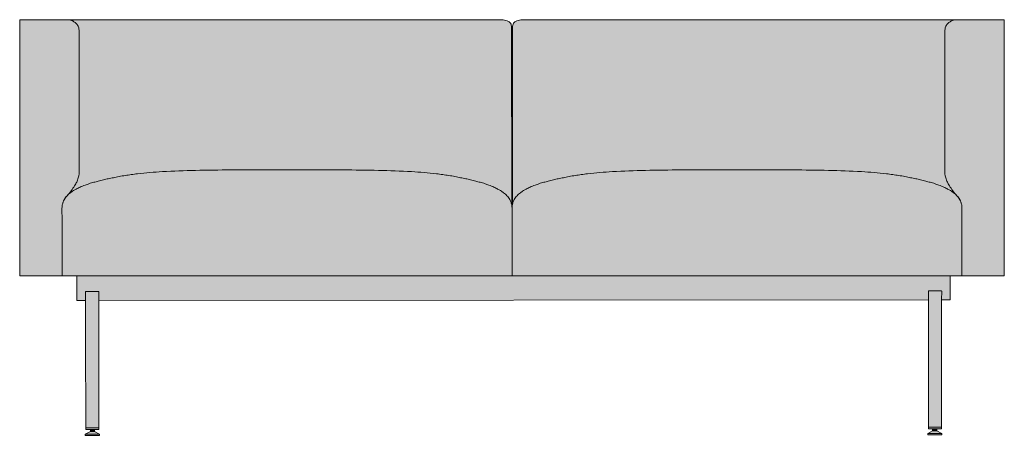
# Model space of a CAD drawing. Units: millimetres. Extents: x -22062 to 14475, y 7741 to 34138.
# Drawn here: x -17335 to -15705, y 30629 to 31317 of the extents above; entities that cross this region are included whole.
import ezdxf

# ---------------------------------------------------------------- set-up
doc = ezdxf.new("R2010")
doc.units = ezdxf.units.MM
doc.header["$MEASUREMENT"] = 0
doc.layers.add('Layer 01_Pen_No__1', color=7, linetype='Continuous', lineweight=13)
doc.layers.add('polster_Pen_No__102', color=7, linetype='Continuous', lineweight=13, true_color=0xcccccc)
doc.layers.add('raam_Pen_No__61', color=7, linetype='Continuous', lineweight=20, true_color=0x6a6a6a)

msp = doc.modelspace()

# ---------------------------------------------------------------- hatches: boundary and pattern name
at = {"layer": 'polster_Pen_No__102', "linetype": 'Continuous', "lineweight": 13, "true_color": 0xcccccc}
for points in [[(-17335.2, 30892.5), (-17265.1, 30892.5), (-17265.2, 31004.9), (-17265.1, 31005.4), (-17265.1, 31006), (-17265.1, 31006.5), (-17265.1, 31007), (-17265, 31007.9), (-17264.9, 31008.7), (-17264.8, 31009.4), (-17264.6, 31010.1), (-17264.5, 31010.8), (-17264.4, 31011.5), (-17264.1, 31012.4), (-17263.9, 31013.2), (-17263.6, 31014.1), (-17263.3, 31014.9), (-17263.1, 31015.4), (-17262.9, 31015.9), (-17262.7, 31016.4), (-17262.5, 31016.9), (-17262.3, 31017.4), (-17262, 31017.8), (-17261.8, 31018.3), (-17261.5, 31018.8), (-17261.2, 31019.3), (-17260.9, 31019.9), (-17260.6, 31020.4), (-17260.2, 31020.9), (-17259.9, 31021.5), (-17259.1, 31022.5), (-17258.5, 31023.3), (-17258.2, 31023.7), (-17257.8, 31024.1), (-17257.5, 31024.5), (-17256.8, 31025.3), (-17255.9, 31026.3), (-17254.9, 31027.2), (-17254.5, 31027.7), (-17254, 31028.2), (-17253.2, 31029.2), (-17252.3, 31030.2), (-17251.5, 31031.3), (-17250, 31033.5), (-17245.8, 31039.6), (-17244.5, 31041.6), (-17243.8, 31042.6), (-17243.2, 31043.6), (-17242.4, 31045.1), (-17241.6, 31046.6), (-17240.9, 31048.1), (-17240.2, 31049.6), (-17239.4, 31051.4), (-17239.1, 31052.2), (-17238.8, 31053.1), (-17238.5, 31054), (-17238.2, 31054.9), (-17237.9, 31055.8), (-17237.7, 31056.8), (-17237.5, 31057.4), (-17237.4, 31058.1), (-17237.2, 31058.7), (-17237.1, 31059.4), (-17237, 31060.1), (-17236.9, 31060.8), (-17236.8, 31061.4), (-17236.8, 31062.1), (-17236.7, 31063.1), (-17236.7, 31064), (-17236.7, 31296.5), (-17236.7, 31297.9), (-17236.8, 31299.3), (-17236.8, 31300), (-17236.9, 31300.7), (-17237, 31301.4), (-17237.1, 31301.8), (-17237.1, 31302.1), (-17237.2, 31302.5), (-17237.3, 31302.9), (-17237.4, 31303.2), (-17237.4, 31303.6), (-17237.6, 31303.9), (-17237.7, 31304.3), (-17237.8, 31304.6), (-17237.9, 31305), (-17238, 31305.3), (-17238.2, 31305.7), (-17238.4, 31306.1), (-17238.5, 31306.4), (-17238.7, 31306.8), (-17238.9, 31307.1), (-17239.1, 31307.5), (-17239.3, 31307.8), (-17239.5, 31308.2), (-17239.7, 31308.5), (-17240, 31308.8), (-17240.2, 31309.2), (-17240.4, 31309.5), (-17240.7, 31309.8), (-17240.9, 31310.1), (-17241.2, 31310.4), (-17241.4, 31310.6), (-17241.7, 31310.9), (-17241.9, 31311.1), (-17242.2, 31311.3), (-17242.4, 31311.6), (-17242.7, 31311.8), (-17242.9, 31312), (-17243.2, 31312.2), (-17243.8, 31312.6), (-17244.3, 31313), (-17244.9, 31313.4), (-17245.5, 31313.7), (-17246, 31314), (-17246.5, 31314.3), (-17247, 31314.6), (-17247.5, 31314.8), (-17248.6, 31315.3), (-17249.6, 31315.8), (-17250.3, 31316.1), (-17250.7, 31316.2), (-17251, 31316.3), (-17251.4, 31316.4), (-17251.7, 31316.6), (-17252.1, 31316.6), (-17252.2, 31316.7), (-17252.4, 31316.7), (-17252.7, 31316.8), (-17252.9, 31316.8), (-17253.2, 31316.9), (-17253.5, 31316.9), (-17253.9, 31316.9), (-17254.4, 31317), (-17254.8, 31317), (-17276.3, 31317), (-17335.2, 31317)], [(-17255.3, 31317), (-17254.8, 31317), (-17254.4, 31317), (-17253.9, 31316.9), (-17253.5, 31316.9), (-17253.2, 31316.9), (-17252.9, 31316.8), (-17252.7, 31316.8), (-17252.4, 31316.7), (-17252.2, 31316.7), (-17252.1, 31316.6), (-17251.7, 31316.6), (-17251.4, 31316.4), (-17251, 31316.3), (-17250.7, 31316.2), (-17250.3, 31316.1), (-17249.6, 31315.8), (-17248.6, 31315.3), (-17247.5, 31314.8), (-17247, 31314.6), (-17246.5, 31314.3), (-17246, 31314), (-17245.5, 31313.7), (-17244.9, 31313.4), (-17244.3, 31313), (-17243.8, 31312.6), (-17243.2, 31312.2), (-17242.9, 31312), (-17242.7, 31311.8), (-17242.4, 31311.6), (-17242.2, 31311.3), (-17241.9, 31311.1), (-17241.7, 31310.9), (-17241.4, 31310.6), (-17241.2, 31310.4), (-17240.9, 31310.1), (-17240.7, 31309.8), (-17240.4, 31309.5), (-17240.2, 31309.2), (-17240, 31308.8), (-17239.7, 31308.5), (-17239.5, 31308.2), (-17239.3, 31307.8), (-17239.1, 31307.5), (-17238.9, 31307.1), (-17238.7, 31306.8), (-17238.5, 31306.4), (-17238.4, 31306.1), (-17238.2, 31305.7), (-17238, 31305.3), (-17237.9, 31305), (-17237.8, 31304.6), (-17237.7, 31304.3), (-17237.6, 31303.9), (-17237.4, 31303.6), (-17237.4, 31303.2), (-17237.3, 31302.9), (-17237.2, 31302.5), (-17237.1, 31302.1), (-17237.1, 31301.8), (-17237, 31301.4), (-17236.9, 31300.7), (-17236.8, 31300), (-17236.8, 31299.3), (-17236.7, 31297.9), (-17236.7, 31296.5), (-17236.7, 31064), (-17236.7, 31063.1), (-17236.8, 31062.1), (-17236.8, 31061.4), (-17236.9, 31060.8), (-17237, 31060.1), (-17237.1, 31059.4), (-17237.2, 31058.7), (-17237.4, 31058.1), (-17237.5, 31057.4), (-17237.7, 31056.8), (-17237.9, 31055.8), (-17238.2, 31054.9), (-17238.5, 31054), (-17238.8, 31053.1), (-17239.1, 31052.2), (-17239.4, 31051.4), (-17240.2, 31049.6), (-17240.9, 31048.1), (-17241.6, 31046.6), (-17242.4, 31045.1), (-17243.2, 31043.6), (-17243.8, 31042.6), (-17244.5, 31041.6), (-17245.8, 31039.6), (-17250, 31033.5), (-17251.5, 31031.3), (-17252.3, 31030.2), (-17253.2, 31029.2), (-17254, 31028.2), (-17254.5, 31027.7), (-17254.9, 31027.2), (-17254.1, 31028), (-17253.2, 31028.8), (-17252.2, 31029.6), (-17251.3, 31030.3), (-17250.1, 31031.2), (-17248.8, 31032.1), (-17247.6, 31033), (-17246.3, 31033.8), (-17245.1, 31034.5), (-17243.9, 31035.2), (-17241.5, 31036.5), (-17239.9, 31037.3), (-17238.4, 31038.1), (-17235.3, 31039.5), (-17231, 31041.4), (-17226.7, 31043.1), (-17223.6, 31044.2), (-17222.1, 31044.8), (-17220.6, 31045.3), (-17218.5, 31045.9), (-17212.3, 31047.6), (-17196.5, 31051.7), (-17188.6, 31053.6), (-17180.1, 31055.3), (-17170.7, 31057.2), (-17160.5, 31058.9), (-17150.6, 31060.4), (-17140, 31061.7), (-17119.5, 31063.8), (-17098.9, 31065.3), (-17071.6, 31066.6), (-16985.1, 31068.2), (-16893.8, 31068.5), (-16800.2, 31068.2), (-16713.7, 31066.6), (-16686.4, 31065.3), (-16665.8, 31063.8), (-16645.3, 31061.7), (-16634.7, 31060.4), (-16624.8, 31058.9), (-16614.6, 31057.2), (-16605.2, 31055.3), (-16596.7, 31053.6), (-16588.8, 31051.7), (-16579.9, 31049.5), (-16566.8, 31045.9), (-16564.7, 31045.3), (-16563.2, 31044.8), (-16561.7, 31044.2), (-16558.7, 31043.1), (-16554.3, 31041.4), (-16550, 31039.5), (-16546.9, 31038.1), (-16545.4, 31037.3), (-16543.9, 31036.5), (-16541.4, 31035.2), (-16540.2, 31034.5), (-16539, 31033.8), (-16537.7, 31033), (-16536.5, 31032.1), (-16535.2, 31031.2), (-16534, 31030.3), (-16533.3, 31029.7), (-16532.6, 31029.1), (-16531.8, 31028.5), (-16531.2, 31027.9), (-16530.5, 31027.3), (-16529.8, 31026.7), (-16529.2, 31026), (-16528.5, 31025.3), (-16527.9, 31024.6), (-16527.3, 31023.9), (-16526.6, 31023.1), (-16526.1, 31022.4), (-16525.5, 31021.6), (-16525, 31020.8), (-16524.4, 31020), (-16524, 31019.1), (-16523.6, 31018.5), (-16523.3, 31017.9), (-16523, 31017.3), (-16522.7, 31016.7), (-16522.4, 31016), (-16522.2, 31015.4), (-16521.9, 31014.7), (-16521.7, 31014.1), (-16521.4, 31013.2), (-16521.2, 31012.3), (-16520.9, 31011.4), (-16520.7, 31010.5), (-16521, 31301.4), (-16520.9, 31302.3), (-16520.9, 31303.2), (-16521, 31304.1), (-16521, 31305), (-16521, 31306.1), (-16521.1, 31306.4), (-16521.1, 31306.8), (-16521.2, 31307.1), (-16521.2, 31307.5), (-16521.3, 31307.7), (-16521.3, 31307.9), (-16521.3, 31308.1), (-16521.4, 31308.3), (-16521.5, 31308.5), (-16521.5, 31308.7), (-16521.6, 31308.9), (-16521.7, 31309.1), (-16521.7, 31309.3), (-16521.8, 31309.5), (-16521.9, 31309.7), (-16522, 31309.9), (-16522.1, 31310.1), (-16522.2, 31310.2), (-16522.3, 31310.4), (-16522.4, 31310.6), (-16522.5, 31310.8), (-16522.6, 31311), (-16522.7, 31311.1), (-16522.8, 31311.3), (-16522.9, 31311.4), (-16523, 31311.6), (-16523.2, 31311.7), (-16523.3, 31311.9), (-16523.4, 31312), (-16523.5, 31312.2), (-16523.7, 31312.3), (-16523.8, 31312.4), (-16523.9, 31312.6), (-16524.1, 31312.7), (-16524.2, 31312.8), (-16524.3, 31312.9), (-16524.5, 31313.1), (-16524.6, 31313.2), (-16524.8, 31313.3), (-16525, 31313.5), (-16525.2, 31313.6), (-16525.4, 31313.8), (-16525.6, 31313.9), (-16525.8, 31314), (-16526, 31314.1), (-16526.2, 31314.3), (-16526.6, 31314.5), (-16527, 31314.7), (-16527.5, 31314.9), (-16527.9, 31315.1), (-16528.5, 31315.3), (-16529, 31315.5), (-16529.6, 31315.7), (-16530.1, 31315.8), (-16530.7, 31316), (-16531.3, 31316.1), (-16531.8, 31316.3), (-16532.4, 31316.4), (-16533.5, 31316.5), (-16534.5, 31316.7), (-16535.6, 31316.8), (-16536.7, 31316.9), (-16537.6, 31316.9), (-16538.5, 31317), (-16539.5, 31317), (-16540.4, 31317)], [(-16519.6, 31010.4), (-16519.4, 31011.3), (-16519.2, 31012.3), (-16518.9, 31013.2), (-16518.6, 31014.1), (-16518.4, 31014.7), (-16518.1, 31015.4), (-16517.9, 31016), (-16517.6, 31016.7), (-16517.3, 31017.3), (-16517, 31017.9), (-16516.7, 31018.5), (-16516.4, 31019.1), (-16515.9, 31020), (-16515.4, 31020.8), (-16514.8, 31021.6), (-16514.3, 31022.4), (-16513.7, 31023.1), (-16513.1, 31023.9), (-16512.4, 31024.6), (-16511.8, 31025.3), (-16511.2, 31026), (-16510.5, 31026.7), (-16509.8, 31027.3), (-16509.2, 31027.9), (-16508.5, 31028.5), (-16507.8, 31029.1), (-16507.1, 31029.7), (-16506.3, 31030.3), (-16505.1, 31031.2), (-16503.8, 31032.1), (-16502.6, 31033), (-16501.3, 31033.8), (-16500.1, 31034.5), (-16498.9, 31035.2), (-16496.5, 31036.5), (-16494.9, 31037.3), (-16493.4, 31038.1), (-16490.3, 31039.5), (-16486, 31041.4), (-16481.7, 31043.1), (-16478.6, 31044.2), (-16477.1, 31044.8), (-16475.6, 31045.3), (-16473.5, 31045.9), (-16467.3, 31047.6), (-16451.5, 31051.7), (-16443.6, 31053.6), (-16435.1, 31055.3), (-16425.7, 31057.2), (-16415.5, 31058.9), (-16405.6, 31060.4), (-16395, 31061.7), (-16374.5, 31063.8), (-16353.9, 31065.3), (-16326.6, 31066.6), (-16240.1, 31068.2), (-16146.5, 31068.5), (-16055.2, 31068.2), (-15968.8, 31066.6), (-15941.4, 31065.3), (-15920.8, 31063.8), (-15900.3, 31061.7), (-15889.7, 31060.4), (-15879.8, 31058.9), (-15869.6, 31057.2), (-15860.2, 31055.3), (-15851.8, 31053.6), (-15843.8, 31051.7), (-15834.9, 31049.5), (-15821.8, 31045.9), (-15819.8, 31045.3), (-15818.2, 31044.8), (-15816.7, 31044.2), (-15813.7, 31043.1), (-15809.3, 31041.4), (-15805, 31039.5), (-15801.9, 31038.1), (-15800.4, 31037.3), (-15798.9, 31036.5), (-15796.4, 31035.2), (-15795.2, 31034.5), (-15794.1, 31033.8), (-15792.8, 31033), (-15791.5, 31032.1), (-15790.2, 31031.2), (-15789, 31030.3), (-15788.1, 31029.6), (-15787.2, 31028.8), (-15786.3, 31028), (-15785.4, 31027.2), (-15785.8, 31027.7), (-15786.3, 31028.2), (-15787.2, 31029.2), (-15788, 31030.2), (-15788.8, 31031.3), (-15790.4, 31033.5), (-15794.6, 31039.6), (-15795.9, 31041.6), (-15796.5, 31042.6), (-15797.1, 31043.6), (-15797.9, 31045.1), (-15798.7, 31046.6), (-15799.4, 31048.1), (-15800.1, 31049.6), (-15800.9, 31051.4), (-15801.2, 31052.2), (-15801.5, 31053.1), (-15801.8, 31054), (-15802.1, 31054.9), (-15802.4, 31055.8), (-15802.6, 31056.8), (-15802.8, 31057.4), (-15802.9, 31058.1), (-15803.1, 31058.7), (-15803.2, 31059.4), (-15803.3, 31060.1), (-15803.4, 31060.8), (-15803.5, 31061.4), (-15803.5, 31062.1), (-15803.6, 31063.1), (-15803.6, 31064), (-15803.6, 31296.5), (-15803.6, 31297.9), (-15803.5, 31299.3), (-15803.5, 31300), (-15803.4, 31300.7), (-15803.3, 31301.4), (-15803.3, 31301.8), (-15803.2, 31302.1), (-15803.1, 31302.5), (-15803.1, 31302.9), (-15803, 31303.2), (-15802.9, 31303.6), (-15802.8, 31303.9), (-15802.7, 31304.3), (-15802.5, 31304.6), (-15802.4, 31305), (-15802.3, 31305.3), (-15802.1, 31305.7), (-15802, 31306.1), (-15801.8, 31306.4), (-15801.6, 31306.8), (-15801.4, 31307.1), (-15801.2, 31307.5), (-15801, 31307.8), (-15800.8, 31308.2), (-15800.6, 31308.5), (-15800.4, 31308.8), (-15800.1, 31309.2), (-15799.9, 31309.5), (-15799.6, 31309.8), (-15799.4, 31310.1), (-15799.1, 31310.4), (-15798.9, 31310.6), (-15798.6, 31310.9), (-15798.4, 31311.1), (-15798.2, 31311.3), (-15797.9, 31311.6), (-15797.6, 31311.8), (-15797.4, 31312), (-15797.1, 31312.2), (-15796.6, 31312.6), (-15796, 31313), (-15795.4, 31313.4), (-15794.8, 31313.7), (-15794.3, 31314), (-15793.8, 31314.3), (-15793.3, 31314.6), (-15792.8, 31314.8), (-15791.8, 31315.3), (-15790.7, 31315.8), (-15790, 31316.1), (-15789.7, 31316.2), (-15789.3, 31316.3), (-15789, 31316.4), (-15788.6, 31316.6), (-15788.3, 31316.6), (-15788.1, 31316.7), (-15787.9, 31316.7), (-15787.6, 31316.8), (-15787.4, 31316.8), (-15787.1, 31316.9), (-15786.9, 31316.9), (-15786.4, 31316.9), (-15785.9, 31317), (-15785.5, 31317), (-15785, 31317), (-16499.9, 31317), (-16500.8, 31317), (-16501.8, 31317), (-16502.7, 31316.9), (-16503.6, 31316.9), (-16504.7, 31316.8), (-16505.8, 31316.7), (-16506.8, 31316.5), (-16507.9, 31316.4), (-16508.5, 31316.3), (-16509.1, 31316.1), (-16509.6, 31316), (-16510.2, 31315.8), (-16510.8, 31315.7), (-16511.3, 31315.5), (-16511.9, 31315.3), (-16512.4, 31315.1), (-16512.8, 31314.9), (-16513.3, 31314.7), (-16513.7, 31314.5), (-16514.1, 31314.3), (-16514.3, 31314.1), (-16514.5, 31314), (-16514.7, 31313.9), (-16514.9, 31313.8), (-16515.1, 31313.6), (-16515.3, 31313.5), (-16515.5, 31313.3), (-16515.7, 31313.2), (-16515.8, 31313.1), (-16516, 31312.9), (-16516.1, 31312.8), (-16516.3, 31312.7), (-16516.4, 31312.6), (-16516.5, 31312.4), (-16516.7, 31312.3), (-16516.8, 31312.2), (-16516.9, 31312), (-16517, 31311.9), (-16517.2, 31311.7), (-16517.3, 31311.6), (-16517.4, 31311.4), (-16517.5, 31311.3), (-16517.6, 31311.1), (-16517.7, 31311), (-16517.8, 31310.8), (-16517.9, 31310.6), (-16518, 31310.4), (-16518.1, 31310.2), (-16518.2, 31310.1), (-16518.3, 31309.9), (-16518.4, 31309.7), (-16518.5, 31309.5), (-16518.6, 31309.3), (-16518.7, 31309.1), (-16518.7, 31308.9), (-16518.8, 31308.7), (-16518.9, 31308.5), (-16518.9, 31308.3), (-16519, 31308.1), (-16519, 31307.9), (-16519.1, 31307.7), (-16519.1, 31307.5), (-16519.2, 31307.1), (-16519.2, 31306.8), (-16519.2, 31306.4), (-16519.3, 31306.1), (-16519.3, 31305.7), (-16519.4, 31304.1), (-16519.4, 31303.2), (-16519.4, 31302.3), (-16519.3, 31301.4)], [(-15803.6, 31064), (-15803.6, 31063.1), (-15803.5, 31062.1), (-15803.5, 31061.4), (-15803.4, 31060.8), (-15803.3, 31060.1), (-15803.2, 31059.4), (-15803.1, 31058.7), (-15802.9, 31058.1), (-15802.8, 31057.4), (-15802.6, 31056.8), (-15802.4, 31055.8), (-15802.1, 31054.9), (-15801.8, 31054), (-15801.5, 31053.1), (-15801.2, 31052.2), (-15800.9, 31051.4), (-15800.1, 31049.6), (-15799.4, 31048.1), (-15798.7, 31046.6), (-15797.9, 31045.1), (-15797.1, 31043.6), (-15796.5, 31042.6), (-15795.9, 31041.6), (-15794.6, 31039.6), (-15790.4, 31033.5), (-15788.8, 31031.3), (-15788, 31030.2), (-15787.2, 31029.2), (-15786.3, 31028.2), (-15785.8, 31027.7), (-15785.4, 31027.2), (-15784.4, 31026.3), (-15783.5, 31025.3), (-15782.8, 31024.5), (-15782.5, 31024.1), (-15782.1, 31023.7), (-15781.8, 31023.3), (-15781.2, 31022.5), (-15780.6, 31021.6), (-15780.4, 31021.5), (-15780.1, 31020.9), (-15779.7, 31020.4), (-15779.4, 31019.9), (-15779.1, 31019.3), (-15778.8, 31018.8), (-15778.5, 31018.3), (-15778.3, 31017.8), (-15778, 31017.4), (-15777.8, 31016.9), (-15777.6, 31016.4), (-15777.4, 31015.9), (-15777.2, 31015.4), (-15777, 31014.9), (-15776.7, 31014.1), (-15776.4, 31013.2), (-15776.2, 31012.4), (-15776, 31011.5), (-15775.8, 31010.8), (-15775.7, 31010.1), (-15775.5, 31009.4), (-15775.4, 31008.7), (-15775.3, 31007.9), (-15775.3, 31007), (-15775.2, 31006.5), (-15775.2, 31006), (-15775.2, 31005.4), (-15775.2, 31004.9), (-15775.2, 30892.5), (-15705.1, 30892.5), (-15705.1, 31317), (-15741.5, 31317), (-15785.5, 31317), (-15785.9, 31317), (-15786.4, 31316.9), (-15786.9, 31316.9), (-15787.1, 31316.9), (-15787.4, 31316.8), (-15787.6, 31316.8), (-15787.9, 31316.7), (-15788.1, 31316.7), (-15788.3, 31316.6), (-15788.6, 31316.6), (-15789, 31316.4), (-15789.3, 31316.3), (-15789.7, 31316.2), (-15790, 31316.1), (-15790.7, 31315.8), (-15791.8, 31315.3), (-15792.8, 31314.8), (-15793.3, 31314.6), (-15793.8, 31314.3), (-15794.3, 31314), (-15794.8, 31313.7), (-15795.4, 31313.4), (-15796, 31313), (-15796.6, 31312.6), (-15797.1, 31312.2), (-15797.4, 31312), (-15797.6, 31311.8), (-15797.9, 31311.6), (-15798.2, 31311.3), (-15798.4, 31311.1), (-15798.6, 31310.9), (-15798.9, 31310.6), (-15799.1, 31310.4), (-15799.4, 31310.1), (-15799.6, 31309.8), (-15799.9, 31309.5), (-15800.1, 31309.2), (-15800.4, 31308.8), (-15800.6, 31308.5), (-15800.8, 31308.2), (-15801, 31307.8), (-15801.2, 31307.5), (-15801.4, 31307.1), (-15801.6, 31306.8), (-15801.8, 31306.4), (-15802, 31306.1), (-15802.1, 31305.7), (-15802.3, 31305.3), (-15802.4, 31305), (-15802.5, 31304.6), (-15802.7, 31304.3), (-15802.8, 31303.9), (-15802.9, 31303.6), (-15803, 31303.2), (-15803.1, 31302.9), (-15803.1, 31302.5), (-15803.2, 31302.1), (-15803.3, 31301.8), (-15803.3, 31301.4), (-15803.4, 31300.7), (-15803.5, 31300), (-15803.5, 31299.3), (-15803.6, 31297.9), (-15803.6, 31296.5)], [(-17265.2, 31004.9), (-17265.1, 30892.5), (-17240.4, 30892.5), (-16520.1, 30892.6), (-16520.1, 31004.9), (-16520.1, 31005.5), (-16520.1, 31005.9), (-16520.2, 31006.4), (-16520.2, 31006.8), (-16520.3, 31007.8), (-16520.4, 31008.7), (-16520.6, 31009.6), (-16520.7, 31010.5), (-16520.9, 31011.4), (-16521.2, 31012.3), (-16521.4, 31013.2), (-16521.7, 31014.1), (-16521.9, 31014.7), (-16522.2, 31015.4), (-16522.4, 31016), (-16522.7, 31016.7), (-16523, 31017.3), (-16523.3, 31017.9), (-16523.6, 31018.5), (-16524, 31019.1), (-16524.4, 31020), (-16525, 31020.8), (-16525.5, 31021.6), (-16526.1, 31022.4), (-16526.6, 31023.1), (-16527.3, 31023.9), (-16527.9, 31024.6), (-16528.5, 31025.3), (-16529.2, 31026), (-16529.8, 31026.7), (-16530.5, 31027.3), (-16531.2, 31027.9), (-16531.8, 31028.5), (-16532.6, 31029.1), (-16533.3, 31029.7), (-16534, 31030.3), (-16535.2, 31031.2), (-16536.5, 31032.1), (-16537.7, 31033), (-16539, 31033.8), (-16540.2, 31034.5), (-16541.4, 31035.2), (-16543.9, 31036.5), (-16545.4, 31037.3), (-16546.9, 31038.1), (-16550, 31039.5), (-16554.3, 31041.4), (-16558.7, 31043.1), (-16561.7, 31044.2), (-16563.2, 31044.8), (-16564.7, 31045.3), (-16566.8, 31045.9), (-16573, 31047.6), (-16588.8, 31051.7), (-16596.7, 31053.6), (-16605.2, 31055.3), (-16614.6, 31057.2), (-16624.8, 31058.9), (-16634.7, 31060.4), (-16645.3, 31061.7), (-16665.8, 31063.8), (-16686.4, 31065.3), (-16713.7, 31066.6), (-16800.2, 31068.2), (-16893.8, 31068.5), (-16985.1, 31068.2), (-17071.6, 31066.6), (-17098.9, 31065.3), (-17119.5, 31063.8), (-17140, 31061.7), (-17150.6, 31060.4), (-17160.5, 31058.9), (-17170.7, 31057.2), (-17180.1, 31055.3), (-17188.6, 31053.6), (-17196.5, 31051.7), (-17205.4, 31049.5), (-17218.5, 31045.9), (-17220.6, 31045.3), (-17222.1, 31044.8), (-17223.6, 31044.2), (-17226.7, 31043.1), (-17231, 31041.4), (-17235.3, 31039.5), (-17238.4, 31038.1), (-17239.9, 31037.3), (-17241.5, 31036.5), (-17243.9, 31035.2), (-17245.1, 31034.5), (-17246.3, 31033.8), (-17247.6, 31033), (-17248.8, 31032.1), (-17250.1, 31031.2), (-17251.3, 31030.3), (-17252.2, 31029.6), (-17253.2, 31028.8), (-17254.1, 31028), (-17254.9, 31027.2), (-17256.6, 31025.5), (-17257.2, 31024.9), (-17257.8, 31024.2), (-17258.5, 31023.4), (-17259.1, 31022.6), (-17259.7, 31021.8), (-17260.2, 31020.9), (-17260.7, 31020.2), (-17261.1, 31019.5), (-17261.5, 31018.8), (-17261.8, 31018.3), (-17262, 31017.8), (-17262.3, 31017.4), (-17262.5, 31016.9), (-17262.7, 31016.4), (-17262.9, 31015.9), (-17263.1, 31015.4), (-17263.3, 31014.9), (-17263.6, 31014.1), (-17263.9, 31013.2), (-17264.1, 31012.4), (-17264.4, 31011.5), (-17264.5, 31010.8), (-17264.6, 31010.1), (-17264.8, 31009.4), (-17264.9, 31008.7), (-17265, 31007.9), (-17265.1, 31007), (-17265.1, 31006.5), (-17265.1, 31006), (-17265.1, 31005.4)], [(-16520.1, 30892.6), (-15794.7, 30892.7), (-15794.7, 30892.5), (-15775.2, 30892.5), (-15775.2, 31004.9), (-15775.2, 31005.4), (-15775.2, 31006), (-15775.2, 31006.5), (-15775.3, 31007), (-15775.3, 31007.9), (-15775.4, 31008.7), (-15775.5, 31009.4), (-15775.7, 31010.1), (-15775.8, 31010.8), (-15776, 31011.5), (-15776.2, 31012.4), (-15776.4, 31013.2), (-15776.7, 31014.1), (-15777, 31014.9), (-15777.2, 31015.4), (-15777.4, 31015.9), (-15777.6, 31016.4), (-15777.8, 31016.9), (-15778, 31017.4), (-15778.3, 31017.8), (-15778.5, 31018.3), (-15778.8, 31018.8), (-15779.2, 31019.5), (-15779.6, 31020.2), (-15780.1, 31020.9), (-15780.7, 31021.8), (-15781.2, 31022.6), (-15781.9, 31023.4), (-15782.5, 31024.2), (-15783.2, 31024.9), (-15783.7, 31025.5), (-15784.3, 31026.1), (-15785.4, 31027.2), (-15786.3, 31028), (-15787.2, 31028.8), (-15788.1, 31029.6), (-15789, 31030.3), (-15790.2, 31031.2), (-15791.5, 31032.1), (-15792.8, 31033), (-15794.1, 31033.8), (-15795.2, 31034.5), (-15796.4, 31035.2), (-15798.9, 31036.5), (-15800.4, 31037.3), (-15801.9, 31038.1), (-15805, 31039.5), (-15809.3, 31041.4), (-15813.7, 31043.1), (-15816.7, 31044.2), (-15818.2, 31044.8), (-15819.8, 31045.3), (-15821.8, 31045.9), (-15828, 31047.6), (-15843.8, 31051.7), (-15851.8, 31053.6), (-15860.2, 31055.3), (-15869.6, 31057.2), (-15879.8, 31058.9), (-15889.7, 31060.4), (-15900.3, 31061.7), (-15920.8, 31063.8), (-15941.4, 31065.3), (-15968.8, 31066.6), (-16055.2, 31068.2), (-16146.5, 31068.5), (-16240.1, 31068.2), (-16326.6, 31066.6), (-16353.9, 31065.3), (-16374.5, 31063.8), (-16395, 31061.7), (-16405.6, 31060.4), (-16415.5, 31058.9), (-16425.7, 31057.2), (-16435.1, 31055.3), (-16443.6, 31053.6), (-16451.5, 31051.7), (-16460.4, 31049.5), (-16473.5, 31045.9), (-16475.6, 31045.3), (-16477.1, 31044.8), (-16478.6, 31044.2), (-16481.7, 31043.1), (-16486, 31041.4), (-16490.3, 31039.5), (-16493.4, 31038.1), (-16494.9, 31037.3), (-16496.5, 31036.5), (-16498.9, 31035.2), (-16500.1, 31034.5), (-16501.3, 31033.8), (-16502.6, 31033), (-16503.8, 31032.1), (-16505.1, 31031.2), (-16506.3, 31030.3), (-16507.1, 31029.7), (-16507.8, 31029.1), (-16508.5, 31028.5), (-16509.2, 31027.9), (-16509.8, 31027.3), (-16510.5, 31026.7), (-16511.2, 31026), (-16511.8, 31025.3), (-16512.4, 31024.6), (-16513.1, 31023.9), (-16513.7, 31023.1), (-16514.3, 31022.4), (-16514.8, 31021.6), (-16515.4, 31020.8), (-16515.9, 31020), (-16516.4, 31019.1), (-16516.7, 31018.5), (-16517, 31017.9), (-16517.3, 31017.3), (-16517.6, 31016.7), (-16517.9, 31016), (-16518.1, 31015.4), (-16518.4, 31014.7), (-16518.6, 31014.1), (-16518.9, 31013.2), (-16519.2, 31012.3), (-16519.4, 31011.3), (-16519.6, 31010.4), (-16519.7, 31009.5), (-16519.9, 31008.7), (-16520, 31007.7), (-16520, 31006.8), (-16520.1, 31005.8), (-16520.1, 31004.9)]]:
    msp.add_hatch(color=254, dxfattribs=at).paths.add_polyline_path(points)
at = {"layer": 'raam_Pen_No__61', "linetype": 'Continuous', "lineweight": 20, "true_color": 0x6a6a6a}
for points in [[(-15794.7, 30892.5), (-17240.4, 30892.5), (-17240.4, 30852), (-17226.1, 30852), (-17226.2, 30866.3), (-17226.2, 30866.3), (-17226.2, 30866.4), (-17226.2, 30866.4), (-17226.1, 30866.4), (-17226.1, 30866.5), (-17226.1, 30866.5), (-17226.1, 30866.5), (-17226.1, 30866.5), (-17226.1, 30866.6), (-17226.1, 30866.6), (-17226.1, 30866.6), (-17226.1, 30866.6), (-17226, 30866.7), (-17226, 30866.7), (-17226, 30866.7), (-17226, 30866.7), (-17226, 30866.7), (-17225.9, 30866.8), (-17225.9, 30866.8), (-17225.9, 30866.8), (-17225.9, 30866.8), (-17225.8, 30866.8), (-17225.8, 30866.8), (-17225.8, 30866.9), (-17225.8, 30866.9), (-17225.7, 30866.9), (-17225.7, 30866.9), (-17225.7, 30866.9), (-17225.6, 30866.9), (-17225.6, 30866.9), (-17225.6, 30866.9), (-17204.8, 30866.9), (-17204.8, 30866.9), (-17204.8, 30866.9), (-17204.7, 30866.9), (-17204.7, 30866.9), (-17204.7, 30866.9), (-17204.6, 30866.9), (-17204.6, 30866.9), (-17204.6, 30866.8), (-17204.6, 30866.8), (-17204.5, 30866.8), (-17204.5, 30866.8), (-17204.5, 30866.8), (-17204.5, 30866.8), (-17204.4, 30866.7), (-17204.4, 30866.7), (-17204.4, 30866.7), (-17204.4, 30866.7), (-17204.4, 30866.6), (-17204.3, 30866.6), (-17204.3, 30866.6), (-17204.3, 30866.6), (-17204.3, 30866.5), (-17204.3, 30866.5), (-17204.3, 30866.5), (-17204.3, 30866.5), (-17204.3, 30866.4), (-17204.2, 30866.4), (-17204.2, 30866.4), (-17204.2, 30866.3), (-17204.2, 30866.3), (-17204.2, 30852.1), (-15830.7, 30852.8), (-15830.7, 30867.1), (-15830.7, 30867.1), (-15830.7, 30867.2), (-15830.7, 30867.2), (-15830.7, 30867.2), (-15830.7, 30867.2), (-15830.7, 30867.3), (-15830.7, 30867.3), (-15830.7, 30867.3), (-15830.7, 30867.4), (-15830.6, 30867.4), (-15830.6, 30867.4), (-15830.6, 30867.4), (-15830.6, 30867.5), (-15830.6, 30867.5), (-15830.6, 30867.5), (-15830.5, 30867.5), (-15830.5, 30867.5), (-15830.5, 30867.6), (-15830.5, 30867.6), (-15830.4, 30867.6), (-15830.4, 30867.6), (-15830.4, 30867.6), (-15830.4, 30867.6), (-15830.3, 30867.6), (-15830.3, 30867.7), (-15830.3, 30867.7), (-15830.2, 30867.7), (-15830.2, 30867.7), (-15830.2, 30867.7), (-15830.2, 30867.7), (-15830.1, 30867.7), (-15809.4, 30867.7), (-15809.4, 30867.7), (-15809.3, 30867.7), (-15809.3, 30867.7), (-15809.3, 30867.7), (-15809.2, 30867.7), (-15809.2, 30867.7), (-15809.2, 30867.6), (-15809.2, 30867.6), (-15809.1, 30867.6), (-15809.1, 30867.6), (-15809.1, 30867.6), (-15809.1, 30867.6), (-15809, 30867.6), (-15809, 30867.5), (-15809, 30867.5), (-15809, 30867.5), (-15808.9, 30867.5), (-15808.9, 30867.5), (-15808.9, 30867.4), (-15808.9, 30867.4), (-15808.9, 30867.4), (-15808.9, 30867.4), (-15808.9, 30867.3), (-15808.8, 30867.3), (-15808.8, 30867.3), (-15808.8, 30867.2), (-15808.8, 30867.2), (-15808.8, 30867.2), (-15808.8, 30867.2), (-15808.8, 30867.1), (-15808.8, 30867.1), (-15808.8, 30852.8), (-15794.7, 30852.8)], [(-17226.2, 30866.3), (-17225.9, 30638.4), (-17204.2, 30638.4), (-17204.2, 30866.3), (-17204.2, 30866.3), (-17204.2, 30866.4), (-17204.2, 30866.4), (-17204.3, 30866.4), (-17204.3, 30866.5), (-17204.3, 30866.5), (-17204.3, 30866.5), (-17204.3, 30866.5), (-17204.3, 30866.6), (-17204.3, 30866.6), (-17204.3, 30866.6), (-17204.4, 30866.6), (-17204.4, 30866.7), (-17204.4, 30866.7), (-17204.4, 30866.7), (-17204.4, 30866.7), (-17204.5, 30866.8), (-17204.5, 30866.8), (-17204.5, 30866.8), (-17204.5, 30866.8), (-17204.6, 30866.8), (-17204.6, 30866.8), (-17204.6, 30866.9), (-17204.6, 30866.9), (-17204.7, 30866.9), (-17204.7, 30866.9), (-17204.7, 30866.9), (-17204.8, 30866.9), (-17204.8, 30866.9), (-17204.8, 30866.9), (-17225.6, 30866.9), (-17225.6, 30866.9), (-17225.6, 30866.9), (-17225.7, 30866.9), (-17225.7, 30866.9), (-17225.7, 30866.9), (-17225.8, 30866.9), (-17225.8, 30866.9), (-17225.8, 30866.8), (-17225.8, 30866.8), (-17225.9, 30866.8), (-17225.9, 30866.8), (-17225.9, 30866.8), (-17225.9, 30866.8), (-17226, 30866.7), (-17226, 30866.7), (-17226, 30866.7), (-17226, 30866.7), (-17226, 30866.7), (-17226.1, 30866.6), (-17226.1, 30866.6), (-17226.1, 30866.6), (-17226.1, 30866.6), (-17226.1, 30866.5), (-17226.1, 30866.5), (-17226.1, 30866.5), (-17226.1, 30866.5), (-17226.1, 30866.4), (-17226.2, 30866.4), (-17226.2, 30866.4), (-17226.2, 30866.3)], [(-15830.7, 30639.2), (-15809, 30639.2), (-15808.8, 30867.1), (-15808.8, 30867.1), (-15808.8, 30867.2), (-15808.8, 30867.2), (-15808.8, 30867.2), (-15808.8, 30867.2), (-15808.8, 30867.3), (-15808.8, 30867.3), (-15808.9, 30867.3), (-15808.9, 30867.4), (-15808.9, 30867.4), (-15808.9, 30867.4), (-15808.9, 30867.4), (-15808.9, 30867.5), (-15808.9, 30867.5), (-15809, 30867.5), (-15809, 30867.5), (-15809, 30867.5), (-15809, 30867.6), (-15809.1, 30867.6), (-15809.1, 30867.6), (-15809.1, 30867.6), (-15809.1, 30867.6), (-15809.2, 30867.6), (-15809.2, 30867.6), (-15809.2, 30867.7), (-15809.2, 30867.7), (-15809.3, 30867.7), (-15809.3, 30867.7), (-15809.3, 30867.7), (-15809.4, 30867.7), (-15809.4, 30867.7), (-15830.1, 30867.7), (-15830.2, 30867.7), (-15830.2, 30867.7), (-15830.2, 30867.7), (-15830.3, 30867.7), (-15830.3, 30867.7), (-15830.3, 30867.6), (-15830.4, 30867.6), (-15830.4, 30867.6), (-15830.4, 30867.6), (-15830.4, 30867.6), (-15830.5, 30867.6), (-15830.5, 30867.6), (-15830.5, 30867.5), (-15830.5, 30867.5), (-15830.6, 30867.5), (-15830.6, 30867.5), (-15830.6, 30867.5), (-15830.6, 30867.4), (-15830.6, 30867.4), (-15830.6, 30867.4), (-15830.7, 30867.4), (-15830.7, 30867.3), (-15830.7, 30867.3), (-15830.7, 30867.3), (-15830.7, 30867.2), (-15830.7, 30867.2), (-15830.7, 30867.2), (-15830.7, 30867.2), (-15830.7, 30867.1), (-15830.7, 30867.1)], [(-17226.7, 30630.6), (-17203.3, 30630.6), (-17211.1, 30634.9), (-17218.2, 30634.9)], [(-17203.3, 30628.5), (-17203.3, 30630.6), (-17226.7, 30630.6), (-17226.7, 30628.5)], [(-17211.1, 30638.4), (-17218.2, 30638.4), (-17218.2, 30634.9), (-17211.1, 30634.9)], [(-15823.9, 30635.7), (-15831.6, 30631.4), (-15808.3, 30631.4), (-15816.8, 30635.7)], [(-15831.6, 30629.3), (-15808.3, 30629.3), (-15808.3, 30631.4), (-15831.6, 30631.4)], [(-15816.8, 30635.7), (-15816.8, 30639.2), (-15823.9, 30639.2), (-15823.9, 30635.7)]]:
    msp.add_hatch(color=251, dxfattribs=at).paths.add_polyline_path(points)

# ---------------------------------------------------------------- linework, layer by layer
at = {"layer": 'Layer 01_Pen_No__1', "color": 7, "linetype": 'Continuous', "lineweight": 13}
for p, q in [((-16519.3, 31301.4), (-16519.6, 31010.4)), ((-17204.2, 30852.1), (-15830.7, 30852.8)), ((-17204.2, 30641.2), (-17225.9, 30641.2)), ((-15830.7, 30642), (-15809, 30642))]:
    msp.add_line(p, q, dxfattribs=at)
at = {"layer": 'Layer 01_Pen_No__1', "color": 7, "linetype": 'Continuous', "lineweight": 13, "flags": 128}
for points in [[(-17255.3, 31317), (-16540.4, 31317)], [(-15785, 31317), (-16499.9, 31317)], [(-16521, 31301.4), (-16520.7, 31010.5)], [(-17236.7, 31064), (-17236.7, 31294.8)], [(-15803.6, 31064), (-15803.6, 31294.8)], [(-15808.8, 30852.8), (-15794.7, 30852.8), (-15794.7, 30892.7), (-17240.4, 30892.5), (-17240.4, 30852), (-17226.1, 30852)]]:
    msp.add_lwpolyline(points, dxfattribs=at)
for points in [[(-17211.1, 30634.9), (-17203.3, 30630.6), (-17226.7, 30630.6), (-17218.2, 30634.9)], [(-17203.3, 30628.5), (-17226.7, 30628.5), (-17226.7, 30630.6), (-17203.3, 30630.6)], [(-17211.1, 30634.9), (-17218.2, 30634.9), (-17218.2, 30638.4), (-17211.1, 30638.4)], [(-15823.9, 30635.7), (-15831.6, 30631.4), (-15808.3, 30631.4), (-15816.8, 30635.7)], [(-15831.6, 30629.3), (-15808.3, 30629.3), (-15808.3, 30631.4), (-15831.6, 30631.4)], [(-15823.9, 30635.7), (-15816.8, 30635.7), (-15816.8, 30639.2), (-15823.9, 30639.2)]]:
    msp.add_lwpolyline(points, close=True, dxfattribs=at)
at = {"layer": 'Layer 01_Pen_No__1', "color": 7, "linetype": 'Continuous', "lineweight": 13}
for points in [[(-17298.8, 31317), (-17310.9, 31317), (-17323.1, 31317), (-17335.2, 31317)], [(-17335.2, 31317), (-17335.2, 31175.5), (-17335.2, 31034), (-17335.2, 30892.5)], [(-15741.5, 31317), (-15729.4, 31317), (-15717.2, 31317), (-15705.1, 31317)], [(-15705.1, 31317), (-15705.1, 31175.5), (-15705.1, 31034), (-15705.1, 30892.5)], [(-17265.1, 30892.5), (-17265.1, 30930), (-17265.1, 30967.4), (-17265.2, 31004.9)], [(-17265.1, 30892.5), (-17265.1, 30930), (-17265.1, 30967.4), (-17265.2, 31004.9)], [(-15775.2, 30892.5), (-15775.2, 30930), (-15775.2, 30967.4), (-15775.2, 31004.9)], [(-15775.2, 30892.5), (-15775.2, 30930), (-15775.2, 30967.4), (-15775.2, 31004.9)], [(-17335.2, 30892.5), (-17311.8, 30892.5), (-17288.5, 30892.5), (-17265.1, 30892.5)], [(-15705.1, 30892.5), (-15728.5, 30892.5), (-15751.9, 30892.5), (-15775.2, 30892.5)], [(-17204.2, 30638.4), (-17211.4, 30638.4), (-17218.7, 30638.4), (-17225.9, 30638.4)], [(-15830.7, 30639.2), (-15823.5, 30639.2), (-15816.3, 30639.2), (-15809, 30639.2)]]:
    msp.add_open_spline(points, degree=3, dxfattribs=at)
for points, knots in [([(-17236.7, 31294.8), (-17236.7, 31295.4), (-17236.7, 31295.9), (-17236.7, 31296.5), (-17236.7, 31298.4), (-17236.8, 31300.3), (-17237.1, 31302.1), (-17237.3, 31303.1), (-17237.6, 31304), (-17237.9, 31305), (-17238.3, 31306), (-17238.8, 31306.9), (-17239.3, 31307.8), (-17239.9, 31308.7), (-17240.5, 31309.6), (-17241.2, 31310.4), (-17242.4, 31311.7), (-17243.9, 31312.8), (-17245.5, 31313.7), (-17246.8, 31314.5), (-17248.2, 31315.2), (-17249.6, 31315.8), (-17250.5, 31316.2), (-17251.5, 31316.5), (-17252.4, 31316.7), (-17252.8, 31316.8), (-17253.1, 31316.9), (-17253.5, 31316.9), (-17254.5, 31317), (-17255.6, 31317), (-17256.7, 31317), (-17258.4, 31317), (-17260.1, 31317), (-17261.8, 31317), (-17266.6, 31317), (-17271.4, 31317), (-17276.3, 31317), (-17283.8, 31317), (-17291.3, 31317), (-17298.8, 31317)], [0, 0, 0, 0, 1, 1, 1, 2, 2, 2, 3, 3, 3, 4, 4, 4, 5, 5, 5, 6, 6, 6, 7, 7, 7, 8, 8, 8, 9, 9, 9, 10, 10, 10, 11, 11, 11, 12, 12, 12, 13, 13, 13, 13]), ([(-16540.4, 31317), (-16539.2, 31317), (-16537.9, 31317), (-16536.7, 31316.9), (-16535.2, 31316.8), (-16533.8, 31316.6), (-16532.4, 31316.4), (-16530.9, 31316.1), (-16529.4, 31315.7), (-16527.9, 31315.1), (-16526.7, 31314.6), (-16525.6, 31314), (-16524.6, 31313.2), (-16523.8, 31312.6), (-16523.2, 31311.8), (-16522.6, 31311), (-16522, 31310), (-16521.5, 31309), (-16521.3, 31307.9), (-16521.1, 31306.9), (-16521, 31306), (-16521, 31305), (-16520.9, 31303.8), (-16520.9, 31302.6), (-16521, 31301.4)], [0, 0, 0, 0, 1, 1, 1, 2, 2, 2, 3, 3, 3, 4, 4, 4, 5, 5, 5, 6, 6, 6, 7, 7, 7, 8, 8, 8, 8]), ([(-16499.9, 31317), (-16501.1, 31317), (-16502.4, 31317), (-16503.6, 31316.9), (-16505.1, 31316.8), (-16506.5, 31316.6), (-16507.9, 31316.4), (-16509.4, 31316.1), (-16511, 31315.7), (-16512.4, 31315.1), (-16513.6, 31314.6), (-16514.7, 31314), (-16515.7, 31313.2), (-16516.5, 31312.6), (-16517.2, 31311.8), (-16517.7, 31311), (-16518.3, 31310), (-16518.8, 31309), (-16519, 31307.9), (-16519.2, 31306.9), (-16519.3, 31306), (-16519.3, 31305), (-16519.4, 31303.8), (-16519.4, 31302.6), (-16519.3, 31301.4)], [0, 0, 0, 0, 1, 1, 1, 2, 2, 2, 3, 3, 3, 4, 4, 4, 5, 5, 5, 6, 6, 6, 7, 7, 7, 8, 8, 8, 8]), ([(-15803.6, 31294.8), (-15803.6, 31295.4), (-15803.6, 31295.9), (-15803.6, 31296.5), (-15803.6, 31298.4), (-15803.5, 31300.3), (-15803.2, 31302.1), (-15803, 31303.1), (-15802.8, 31304), (-15802.4, 31305), (-15802, 31306), (-15801.6, 31306.9), (-15801, 31307.8), (-15800.5, 31308.7), (-15799.8, 31309.6), (-15799.1, 31310.4), (-15797.9, 31311.7), (-15796.4, 31312.8), (-15794.8, 31313.7), (-15793.5, 31314.5), (-15792.1, 31315.2), (-15790.7, 31315.8), (-15789.8, 31316.2), (-15788.9, 31316.5), (-15787.9, 31316.7), (-15787.5, 31316.8), (-15787.2, 31316.9), (-15786.9, 31316.9), (-15785.8, 31317), (-15784.7, 31317), (-15783.7, 31317), (-15782, 31317), (-15780.3, 31317), (-15778.6, 31317), (-15773.7, 31317), (-15768.9, 31317), (-15764, 31317), (-15756.5, 31317), (-15749, 31317), (-15741.5, 31317)], [0, 0, 0, 0, 1, 1, 1, 2, 2, 2, 3, 3, 3, 4, 4, 4, 5, 5, 5, 6, 6, 6, 7, 7, 7, 8, 8, 8, 9, 9, 9, 10, 10, 10, 11, 11, 11, 12, 12, 12, 13, 13, 13, 13]), ([(-17265.2, 31004.9), (-17265.1, 31006.2), (-17265, 31007.4), (-17264.9, 31008.7), (-17264.6, 31010.5), (-17264.2, 31012.3), (-17263.6, 31014.1), (-17263, 31015.8), (-17262.3, 31017.5), (-17261.3, 31019.1), (-17260.1, 31021.4), (-17258.5, 31023.4), (-17256.8, 31025.3), (-17255.1, 31027.1), (-17253.3, 31028.8), (-17251.3, 31030.3), (-17249.7, 31031.6), (-17248, 31032.7), (-17246.3, 31033.8), (-17244.7, 31034.8), (-17243.1, 31035.7), (-17241.5, 31036.5), (-17239.4, 31037.6), (-17237.4, 31038.6), (-17235.3, 31039.5), (-17232.5, 31040.8), (-17229.6, 31042), (-17226.7, 31043.1), (-17224.6, 31043.9), (-17222.6, 31044.6), (-17220.6, 31045.3), (-17217.8, 31046.2), (-17215.1, 31046.9), (-17212.3, 31047.6), (-17210, 31048.3), (-17207.7, 31048.9), (-17205.4, 31049.5), (-17202.4, 31050.3), (-17199.5, 31051), (-17196.5, 31051.7), (-17193.8, 31052.4), (-17191.2, 31053), (-17188.6, 31053.6), (-17185.8, 31054.2), (-17182.9, 31054.8), (-17180.1, 31055.3), (-17177, 31056), (-17173.8, 31056.6), (-17170.7, 31057.2), (-17167.3, 31057.8), (-17163.9, 31058.4), (-17160.5, 31058.9), (-17157.2, 31059.4), (-17153.9, 31059.9), (-17150.6, 31060.4), (-17147.1, 31060.9), (-17143.6, 31061.3), (-17140, 31061.7), (-17126.4, 31063.4), (-17112.7, 31064.5), (-17098.9, 31065.3), (-17080.7, 31066.4), (-17062.4, 31067), (-17044.2, 31067.4), (-17024.5, 31067.8), (-17004.8, 31068), (-16985.1, 31068.2), (-16954.7, 31068.5), (-16924.2, 31068.6), (-16893.8, 31068.5)], [0, 0, 0, 0, 1, 1, 1, 2, 2, 2, 3, 3, 3, 4, 4, 4, 5, 5, 5, 6, 6, 6, 7, 7, 7, 8, 8, 8, 9, 9, 9, 10, 10, 10, 11, 11, 11, 12, 12, 12, 13, 13, 13, 14, 14, 14, 15, 15, 15, 16, 16, 16, 17, 17, 17, 18, 18, 18, 19, 19, 19, 20, 20, 20, 21, 21, 21, 22, 22, 22, 23, 23, 23, 23]), ([(-17265.2, 31004.9), (-17265.1, 31005.6), (-17265.1, 31006.3), (-17265.1, 31007), (-17265, 31007.6), (-17264.9, 31008.1), (-17264.9, 31008.7), (-17264.7, 31009.6), (-17264.6, 31010.6), (-17264.4, 31011.5), (-17264.1, 31012.6), (-17263.7, 31013.8), (-17263.3, 31014.9), (-17262.8, 31016.2), (-17262.2, 31017.5), (-17261.5, 31018.8), (-17261, 31019.8), (-17260.4, 31020.7), (-17259.8, 31021.6), (-17259, 31022.8), (-17258.1, 31023.9), (-17257.2, 31024.9), (-17256.4, 31025.7), (-17255.7, 31026.4), (-17254.9, 31027.2), (-17252.5, 31029.8), (-17250.5, 31032.7), (-17248.4, 31035.7), (-17246.6, 31038.3), (-17244.8, 31040.9), (-17243.2, 31043.6), (-17242.1, 31045.5), (-17241.1, 31047.6), (-17240.2, 31049.6), (-17239.2, 31051.9), (-17238.3, 31054.3), (-17237.7, 31056.8), (-17237.2, 31058.5), (-17236.9, 31060.3), (-17236.8, 31062.1), (-17236.7, 31062.7), (-17236.7, 31063.4), (-17236.7, 31064)], [0, 0, 0, 0, 1, 1, 1, 2, 2, 2, 3, 3, 3, 4, 4, 4, 5, 5, 5, 6, 6, 6, 7, 7, 7, 8, 8, 8, 9, 9, 9, 10, 10, 10, 11, 11, 11, 12, 12, 12, 13, 13, 13, 14, 14, 14, 14]), ([(-16893.8, 31068.5), (-16865.8, 31068.6), (-16833, 31068.5), (-16800.2, 31068.2), (-16780.5, 31068), (-16760.8, 31067.8), (-16741.1, 31067.4), (-16722.9, 31067), (-16704.6, 31066.4), (-16686.4, 31065.3), (-16672.6, 31064.5), (-16658.9, 31063.4), (-16645.3, 31061.7), (-16641.7, 31061.3), (-16638.2, 31060.9), (-16634.7, 31060.4), (-16631.4, 31059.9), (-16628.1, 31059.4), (-16624.8, 31058.9), (-16621.4, 31058.4), (-16618, 31057.8), (-16614.6, 31057.2), (-16611.5, 31056.6), (-16608.3, 31056), (-16605.2, 31055.3), (-16602.4, 31054.8), (-16599.6, 31054.2), (-16596.7, 31053.6), (-16594.1, 31053), (-16591.5, 31052.4), (-16588.8, 31051.7), (-16585.9, 31051), (-16582.9, 31050.3), (-16579.9, 31049.5), (-16577.6, 31048.9), (-16575.3, 31048.3), (-16573, 31047.6), (-16570.2, 31046.9), (-16567.5, 31046.2), (-16564.7, 31045.3), (-16562.7, 31044.6), (-16560.7, 31043.9), (-16558.7, 31043.1), (-16555.7, 31042), (-16552.8, 31040.8), (-16550, 31039.5), (-16547.9, 31038.6), (-16545.9, 31037.6), (-16543.9, 31036.5), (-16542.2, 31035.7), (-16540.6, 31034.8), (-16539, 31033.8), (-16537.3, 31032.7), (-16535.6, 31031.6), (-16534, 31030.3), (-16532, 31028.8), (-16530.2, 31027.1), (-16528.5, 31025.3), (-16526.8, 31023.4), (-16525.2, 31021.4), (-16524, 31019.1), (-16523, 31017.5), (-16522.3, 31015.8), (-16521.7, 31014.1), (-16521.1, 31012.3), (-16520.7, 31010.5), (-16520.4, 31008.7), (-16520.2, 31007.4), (-16520.1, 31006.2), (-16520.1, 31004.9), (-16520.1, 30967.4), (-16520.1, 30930), (-16520.1, 30892.5)], [0, 0, 0, 0, 1, 1, 1, 2, 2, 2, 3, 3, 3, 4, 4, 4, 5, 5, 5, 6, 6, 6, 7, 7, 7, 8, 8, 8, 9, 9, 9, 10, 10, 10, 11, 11, 11, 12, 12, 12, 13, 13, 13, 14, 14, 14, 15, 15, 15, 16, 16, 16, 17, 17, 17, 18, 18, 18, 19, 19, 19, 20, 20, 20, 21, 21, 21, 22, 22, 22, 23, 23, 23, 24, 24, 24, 24]), ([(-16146.5, 31068.5), (-16174.5, 31068.6), (-16207.3, 31068.5), (-16240.1, 31068.2), (-16259.8, 31068), (-16279.5, 31067.8), (-16299.2, 31067.4), (-16317.4, 31067), (-16335.7, 31066.4), (-16353.9, 31065.3), (-16367.7, 31064.5), (-16381.4, 31063.4), (-16395, 31061.7), (-16398.6, 31061.3), (-16402.1, 31060.9), (-16405.6, 31060.4), (-16408.9, 31059.9), (-16412.2, 31059.4), (-16415.5, 31058.9), (-16418.9, 31058.4), (-16422.3, 31057.8), (-16425.7, 31057.2), (-16428.8, 31056.6), (-16432, 31056), (-16435.1, 31055.3), (-16437.9, 31054.8), (-16440.8, 31054.2), (-16443.6, 31053.6), (-16446.2, 31053), (-16448.9, 31052.4), (-16451.5, 31051.7), (-16454.5, 31051), (-16457.4, 31050.3), (-16460.4, 31049.5), (-16462.7, 31048.9), (-16465, 31048.3), (-16467.3, 31047.6), (-16470.1, 31046.9), (-16472.9, 31046.2), (-16475.6, 31045.3), (-16477.6, 31044.6), (-16479.6, 31043.9), (-16481.7, 31043.1), (-16484.6, 31042), (-16487.5, 31040.8), (-16490.3, 31039.5), (-16492.4, 31038.6), (-16494.5, 31037.6), (-16496.5, 31036.5), (-16498.1, 31035.7), (-16499.7, 31034.8), (-16501.3, 31033.8), (-16503, 31032.7), (-16504.7, 31031.6), (-16506.3, 31030.3), (-16508.3, 31028.8), (-16510.1, 31027.1), (-16511.8, 31025.3), (-16513.5, 31023.4), (-16515.1, 31021.4), (-16516.4, 31019.1), (-16517.3, 31017.5), (-16518, 31015.8), (-16518.6, 31014.1), (-16519.2, 31012.3), (-16519.6, 31010.5), (-16519.9, 31008.7), (-16520, 31007.4), (-16520.1, 31006.2), (-16520.1, 31004.9), (-16520.1, 30967.4), (-16520.1, 30930), (-16520.1, 30892.5)], [0, 0, 0, 0, 1, 1, 1, 2, 2, 2, 3, 3, 3, 4, 4, 4, 5, 5, 5, 6, 6, 6, 7, 7, 7, 8, 8, 8, 9, 9, 9, 10, 10, 10, 11, 11, 11, 12, 12, 12, 13, 13, 13, 14, 14, 14, 15, 15, 15, 16, 16, 16, 17, 17, 17, 18, 18, 18, 19, 19, 19, 20, 20, 20, 21, 21, 21, 22, 22, 22, 23, 23, 23, 24, 24, 24, 24]), ([(-15775.2, 31004.9), (-15775.2, 31006.2), (-15775.3, 31007.4), (-15775.4, 31008.7), (-15775.7, 31010.5), (-15776.1, 31012.3), (-15776.7, 31014.1), (-15777.3, 31015.8), (-15778.1, 31017.5), (-15779, 31019.1), (-15780.2, 31021.4), (-15781.8, 31023.4), (-15783.5, 31025.3), (-15785.2, 31027.1), (-15787.1, 31028.8), (-15789, 31030.3), (-15790.6, 31031.6), (-15792.3, 31032.7), (-15794.1, 31033.8), (-15795.6, 31034.8), (-15797.2, 31035.7), (-15798.9, 31036.5), (-15800.9, 31037.6), (-15802.9, 31038.6), (-15805, 31039.5), (-15807.9, 31040.8), (-15810.8, 31042), (-15813.7, 31043.1), (-15815.7, 31043.9), (-15817.7, 31044.6), (-15819.8, 31045.3), (-15822.5, 31046.2), (-15825.2, 31046.9), (-15828, 31047.6), (-15830.3, 31048.3), (-15832.6, 31048.9), (-15834.9, 31049.5), (-15837.9, 31050.3), (-15840.9, 31051), (-15843.8, 31051.7), (-15846.5, 31052.4), (-15849.1, 31053), (-15851.8, 31053.6), (-15854.6, 31054.2), (-15857.4, 31054.8), (-15860.2, 31055.3), (-15863.3, 31056), (-15866.5, 31056.6), (-15869.6, 31057.2), (-15873, 31057.8), (-15876.4, 31058.4), (-15879.8, 31058.9), (-15883.1, 31059.4), (-15886.4, 31059.9), (-15889.7, 31060.4), (-15893.2, 31060.9), (-15896.7, 31061.3), (-15900.3, 31061.7), (-15913.9, 31063.4), (-15927.7, 31064.5), (-15941.4, 31065.3), (-15959.6, 31066.4), (-15977.9, 31067), (-15996.1, 31067.4), (-16015.8, 31067.8), (-16035.5, 31068), (-16055.2, 31068.2), (-16085.7, 31068.5), (-16116.1, 31068.6), (-16146.5, 31068.5)], [0, 0, 0, 0, 1, 1, 1, 2, 2, 2, 3, 3, 3, 4, 4, 4, 5, 5, 5, 6, 6, 6, 7, 7, 7, 8, 8, 8, 9, 9, 9, 10, 10, 10, 11, 11, 11, 12, 12, 12, 13, 13, 13, 14, 14, 14, 15, 15, 15, 16, 16, 16, 17, 17, 17, 18, 18, 18, 19, 19, 19, 20, 20, 20, 21, 21, 21, 22, 22, 22, 23, 23, 23, 23]), ([(-15775.2, 31004.9), (-15775.2, 31005.6), (-15775.2, 31006.3), (-15775.3, 31007), (-15775.3, 31007.6), (-15775.4, 31008.1), (-15775.4, 31008.7), (-15775.6, 31009.6), (-15775.7, 31010.6), (-15776, 31011.5), (-15776.2, 31012.6), (-15776.6, 31013.8), (-15777, 31014.9), (-15777.5, 31016.2), (-15778.1, 31017.5), (-15778.8, 31018.8), (-15779.3, 31019.8), (-15779.9, 31020.7), (-15780.6, 31021.6), (-15781.4, 31022.8), (-15782.2, 31023.9), (-15783.2, 31024.9), (-15783.9, 31025.7), (-15784.7, 31026.4), (-15785.4, 31027.2), (-15787.8, 31029.8), (-15789.9, 31032.7), (-15791.9, 31035.7), (-15793.7, 31038.3), (-15795.5, 31040.9), (-15797.1, 31043.6), (-15798.2, 31045.5), (-15799.2, 31047.6), (-15800.1, 31049.6), (-15801.2, 31051.9), (-15802, 31054.3), (-15802.6, 31056.8), (-15803.1, 31058.5), (-15803.4, 31060.3), (-15803.5, 31062.1), (-15803.6, 31062.7), (-15803.6, 31063.4), (-15803.6, 31064)], [0, 0, 0, 0, 1, 1, 1, 2, 2, 2, 3, 3, 3, 4, 4, 4, 5, 5, 5, 6, 6, 6, 7, 7, 7, 8, 8, 8, 9, 9, 9, 10, 10, 10, 11, 11, 11, 12, 12, 12, 13, 13, 13, 14, 14, 14, 14]), ([(-16520.1, 30892.5), (-16646.4, 30892.5), (-16772.5, 30892.5), (-16893.8, 30892.5), (-17017.6, 30892.5), (-17141.3, 30892.5), (-17265.1, 30892.5)], [0, 0, 0, 0, 1, 1, 1, 2, 2, 2, 2]), ([(-16520.1, 30892.5), (-16394, 30892.5), (-16267.8, 30892.5), (-16146.5, 30892.5), (-16022.8, 30892.5), (-15899, 30892.5), (-15775.2, 30892.5)], [0, 0, 0, 0, 1, 1, 1, 2, 2, 2, 2]), ([(-17225.9, 30638.4), (-17226, 30714.4), (-17226.1, 30790.3), (-17226.2, 30866.3), (-17226.2, 30866.5), (-17226.1, 30866.6), (-17226, 30866.7), (-17225.9, 30866.8), (-17225.7, 30866.9), (-17225.6, 30866.9)], [0, 0, 0, 0, 1, 1, 1, 2, 2, 2, 3, 3, 3, 3]), ([(-17225.6, 30866.9), (-17220.6, 30866.9), (-17215.6, 30866.9), (-17210.6, 30866.9), (-17208.6, 30866.9), (-17206.7, 30866.9), (-17204.8, 30866.9), (-17204.4, 30866.9), (-17204.2, 30866.7), (-17204.2, 30866.3), (-17204.2, 30864.9), (-17204.2, 30864), (-17204.2, 30863.6), (-17204.2, 30863), (-17204.2, 30862.5), (-17204.2, 30862), (-17204.2, 30845.3), (-17204.2, 30830.3), (-17204.2, 30817.1), (-17204.2, 30813.6), (-17204.2, 30811.8), (-17204.2, 30811.8), (-17204.2, 30754.9), (-17204.2, 30698.1), (-17204.2, 30641.2), (-17204.2, 30640.3), (-17204.2, 30639.4), (-17204.2, 30638.4)], [0, 0, 0, 0, 1, 1, 1, 2, 2, 2, 3, 3, 3, 4, 4, 4, 5, 5, 5, 6, 6, 6, 7, 7, 7, 8, 8, 8, 9, 9, 9, 9]), ([(-15809.4, 30867.7), (-15814.4, 30867.7), (-15819.4, 30867.7), (-15824.4, 30867.7), (-15826.4, 30867.7), (-15828.3, 30867.7), (-15830.1, 30867.7), (-15830.5, 30867.7), (-15830.7, 30867.5), (-15830.7, 30867.1), (-15830.7, 30865.7), (-15830.7, 30864.8), (-15830.7, 30864.4), (-15830.7, 30863.8), (-15830.7, 30863.3), (-15830.7, 30862.8), (-15830.7, 30846.1), (-15830.7, 30831.1), (-15830.7, 30817.9), (-15830.7, 30814.4), (-15830.7, 30812.6), (-15830.7, 30812.6), (-15830.7, 30755.7), (-15830.7, 30698.9), (-15830.7, 30642), (-15830.7, 30641.1), (-15830.7, 30640.2), (-15830.7, 30639.2)], [0, 0, 0, 0, 1, 1, 1, 2, 2, 2, 3, 3, 3, 4, 4, 4, 5, 5, 5, 6, 6, 6, 7, 7, 7, 8, 8, 8, 9, 9, 9, 9]), ([(-15809, 30639.2), (-15808.9, 30715.2), (-15808.9, 30791.1), (-15808.8, 30867.1), (-15808.8, 30867.2), (-15808.9, 30867.4), (-15809, 30867.5), (-15809.1, 30867.6), (-15809.2, 30867.7), (-15809.4, 30867.7)], [0, 0, 0, 0, 1, 1, 1, 2, 2, 2, 3, 3, 3, 3])]:
    msp.add_open_spline(points, degree=3, knots=knots, dxfattribs=at)

doc.saveas('drawing.dxf')
